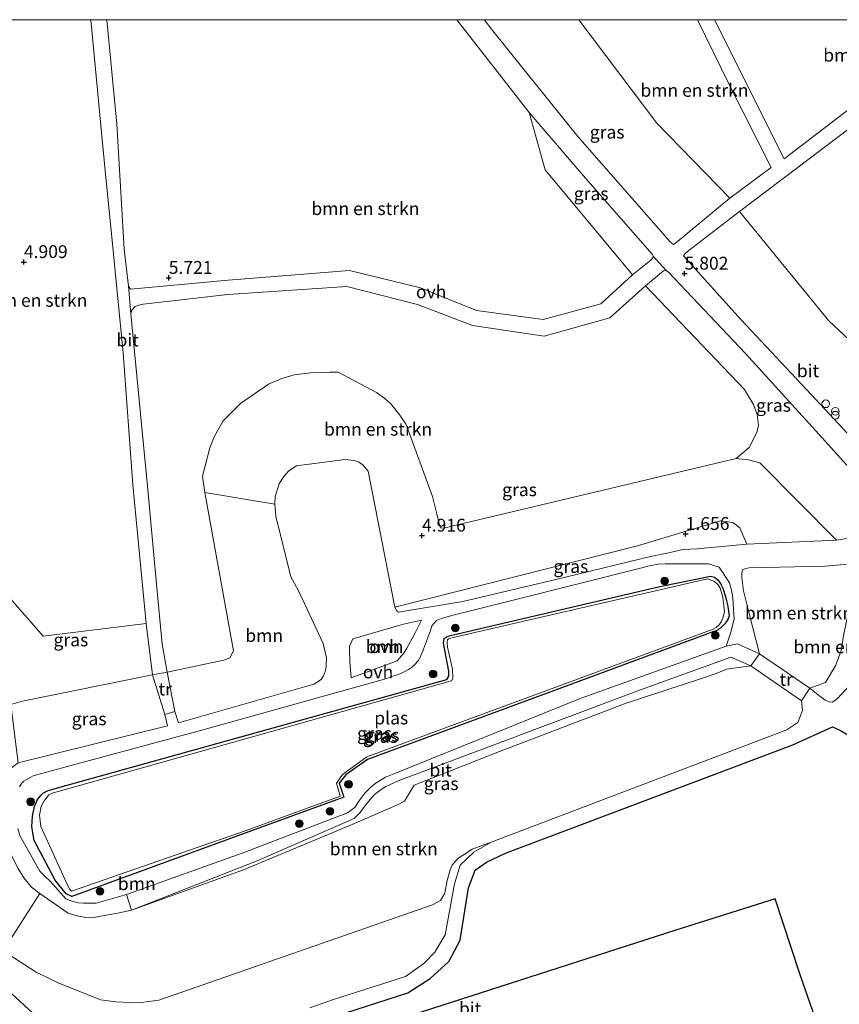
# Model space of a CAD drawing. Units: metres. Extents: x 80000 to 90008, y 424999 to 431253.
# Drawn here: x 82821 to 82980, y 431059 to 431250 of the extents above; entities that cross this region are included whole.
import ezdxf
from ezdxf.enums import TextEntityAlignment as Align

# ---------------------------------------------------------------- set-up
doc = ezdxf.new("R2010")
doc.units = ezdxf.units.M
doc.linetypes.add('IE-TERREINAFSCHEIDING', pattern=[10, 8, -2])
doc.layers.get('0').update_dxf_attribs({"lineweight": 25})
for name, color, linetype, lineweight in [('B-ME-GR-BOMENSTRUIKEN-GV-B6', 93, 'Continuous', 18), ('B-ME-GR-BOOM-GV-B6', 93, 'Continuous', 18), ('B-ME-GR-BOOM-S-B1', 93, 'Continuous', 18), ('B-ME-GW-KRUINLIJN-L-B1', 93, 'Continuous', 18), ('B-ME-GW-TEENLIJN-L-B1', 93, 'Continuous', 18), ('B-ME-IE-GRASLAND-GV-B6', 93, 'Continuous', 18), ('B-ME-IE-GRONDWERKLIJN-GROND_INGERICHT-GV-B6', 253, 'Continuous', 18), ('B-ME-IE-INRICHTINGSELEMENT-S-B1', 253, 'Continuous', 18), ('B-ME-IE-TERREINAFSCHEIDING-RASTERHEKWERK-L-B1', 8, 'IE-TERREINAFSCHEIDING', 18), ('B-ME-OG-BEBOUWING-GV-B6', 173, 'Continuous', 18), ('B-ME-OG-WATER-GV-B6', 153, 'Continuous', 18), ('B-ME-VH-VERH_SOORT-BITUMEN-GV-B6', 8, 'IE-TERREINAFSCHEIDING-NATUURLIJK-HOUTWAL', 18), ('B-ME-VH-VERH_SOORT-ONVERHARD-GV-B6', 8, 'Continuous', 18)]:
    doc.layers.add(name, color=color, linetype=linetype, lineweight=lineweight)
for name, color, linetype in [('B-ME-GR-BOS-GV-B6', 10, 'Continuous'), ('B-ME-GW-HOOGTEPUNT-S-B1', 10, 'Continuous'), ('B-ME-GW-INSTEEKWATERGANG-L-B1', 10, 'Continuous')]:
    doc.layers.add(name, color=color, linetype=linetype)
doc.styles.add('NLCS-ISO', font='NLCS-ISO.TTF')
doc.linetypes.add('IE-TERREINAFSCHEIDING-NATUURLIJK-HOUTWAL', pattern='A,7,-1.5,[67,NLCS.SHX,S=0.75,R=45,X=0,Y=0],-1.5,7,-1.5,[70,NLCS.SHX,S=0.75,R=0,X=0,Y=0],-1.5', length=20)

# ---------------------------------------------------------------- blocks, each defined once
blk = doc.blocks.new('hoogtepunt')
for p, q in [((-0.5, 0), (0.5, 0)), ((0, 0.5), (0, -0.5))]:
    blk.add_line(p, q)
blk = doc.blocks.new('dtb')
blk.add_circle((0, 0), 0.75)
blk = doc.blocks.new('boom')
h = blk.add_hatch(color=256)
edge = h.paths.add_edge_path()
edge.add_arc((0, 0), 0.75, 0, 360)
blk.add_circle((0, 0), 0.75)
blk = doc.blocks.new('prullenbak')
for centre in [(-0.375, 0), (0.375, 0)]:
    blk.add_circle(centre, 0.75)

msp = doc.modelspace()

# ---------------------------------------------------------------- linework, layer by layer
at = {"layer": 'B-ME-GR-BOMENSTRUIKEN-GV-B6'}
for points in [[(82805.712, 431250, 4.821), (82834.981, 431250, 5.198), (82837.15, 431226.707, 5.19), (82837.741, 431220.699, 5.524), (82839.367, 431204.395, 5.475), (82841.244, 431185.232, 5.642), (82843.15, 431159.609, 6.259), (82845.708, 431132.608, 6.056), (82825.696, 431130.153, 5.995), (82815.238, 431142.003, 5.995), (82813.12, 431161.218, 5.723), (82810.249, 431185.531, 4.803), (82809.682, 431193.549, 4.621), (82808.74, 431209.473, 4.503), (82807.134, 431226.008, 4.713), (82805.712, 431250, 4.821)], [(82906.123, 431250, 5.697), (82920.179, 431231.973, 5.705), (82923.292, 431220.789, 5.689), (82940.267, 431200.379, 5.688), (82934.128, 431194.778, 5.785), (82922.885, 431191.728, 5.764), (82909.969, 431193.465, 5.934), (82899.024, 431197.871, 5.934), (82885.278, 431201.255, 5.934), (82861.656, 431199.379, 5.849), (82842.684, 431197.65, 5.475), (82842.298, 431198.189, 5.475), (82841.48, 431205.415, 5.462), (82840.034, 431229.662, 5.198), (82838.1, 431250, 5.351), (82906.123, 431250, 5.697)], [(82952.916, 431250, 5.432), (82959.051, 431237.432, 5.436), (82967.21, 431221.259, 5.436), (82959.208, 431215.301, 5.585), (82945.023, 431229.888, 5.729), (82929.849, 431250, 5.662), (82952.916, 431250, 5.432)], [(82996.362, 431250, 5.258), (82999.696, 431242.891, 5.291), (82995.249, 431241.522, 5.198), (82993.484, 431246.823, 5.198), (82991.197, 431243.534, 5.396), (82992.392, 431240.258, 5.403), (82969.757, 431222.975, 5.424), (82956.178, 431250, 5.424), (82996.362, 431250, 5.258)], [(83015.545, 431176.801, 5.537), (83012.204, 431172.978, 5.734), (83010.306, 431171.771, 5.769), (83008.221, 431170.819, 5.77), (83005.235, 431170.472, 5.771), (83002.539, 431170.66, 5.772), (82999.361, 431172.374, 5.763), (82992.365, 431178.414, 5.768), (82978.419, 431191.451, 5.661), (82961.065, 431212.73, 5.481), (82993.493, 431237.24, 5.409), (83015.545, 431176.801, 5.537)], [(82960.412, 431164.738, 5.117), (82903.497, 431151.165, 6.072), (82902.972, 431151.215, 6.07), (82902.712, 431151.999, 6.069), (82902.201, 431153.965, 6.068), (82901.385, 431157.336, 6.067), (82896.275, 431171.326, 6.047), (82895.004, 431173.148, 6.047), (82893.317, 431175.311, 6.046), (82892.139, 431176.38, 6.042), (82890.503, 431177.508, 6.04), (82883.022, 431181.46, 6.045), (82881.425, 431181.495, 6.044), (82877.688, 431181.378, 6.042), (82874.475, 431180.993, 6.042), (82872.074, 431180.268, 6.041), (82869.511, 431179.186, 6.041), (82864.035, 431175.39, 6.039), (82860.672, 431172.001, 6.039), (82858.979, 431169.063, 6.038), (82858.069, 431166.807, 6.034), (82856.673, 431161.274, 6.022), (82857.102, 431158.089, 6.022), (82862.702, 431127.308, 5.92), (82861.959, 431125.943, 5.915), (82860.815, 431125.491, 5.914), (82849.777, 431123.171, 5.582), (82848.814, 431128.594, 6.064), (82847.753, 431140.265, 6.256), (82845.952, 431159.334, 6.186), (82842.733, 431192.828, 5.465), (82842.909, 431193.51, 5.467), (82843.574, 431194.277, 5.471), (82844.287, 431194.497, 5.477), (82845.111, 431194.686, 5.49), (82861.632, 431196.564, 5.931), (82884.741, 431198.143, 5.96), (82898.473, 431194.673, 5.96), (82909.13, 431190.543, 5.726), (82923.115, 431188.487, 5.726), (82935.826, 431192.028, 5.662), (82942.802, 431198.299, 5.662), (82962.008, 431178.149, 5.638), (82963.814, 431175.227, 5.63), (82964.48, 431173.283, 5.6), (82964.773, 431171.157, 5.538), (82964.513, 431169.93, 5.497), (82963.011, 431166.911, 5.405), (82960.412, 431164.738, 5.117)], [(82974.718, 431120.053, 4.256), (82964.933, 431126.769, 1.937), (82962.91, 431134.858, 1.575), (82961.827, 431139.011, 1.585), (82961.493, 431141.574, 1.582), (82961.503, 431142.393, 1.58), (82961.632, 431143.04, 1.591), (82962.245, 431143.318, 1.6), (82962.925, 431143.463, 1.613), (82977.638, 431143.808, 5.021), (82984.371, 431144.337, 5.095), (82983.585, 431140.072, 4.775), (82983.397, 431138.242, 4.775), (82982.156, 431134.55, 4.775), (82981.31, 431130.303, 4.775), (82980.813, 431127.384, 4.775), (82979.82, 431124.527, 4.775), (82977.771, 431121.194, 4.715), (82974.718, 431120.053, 4.256)], [(82987.062, 431125.546, 5.04), (82980.111, 431118.057, 4.966), (82979.159, 431117.35, 4.966), (82978.502, 431117.415, 4.965), (82977.713, 431117.76, 4.638), (82976.71, 431118.524, 4.775), (82974.718, 431120.053, 4.256), (82977.771, 431121.194, 4.715), (82979.82, 431124.527, 4.775), (82980.813, 431127.384, 4.775), (82981.31, 431130.303, 4.775), (82982.156, 431134.55, 4.775), (82983.397, 431138.242, 4.775), (82983.585, 431140.072, 4.775), (82984.371, 431144.337, 5.095), (82987.72, 431140.26, 5.045), (82988.255, 431138.157, 5.045), (82988.581, 431134.485, 5.045), (82987.062, 431125.546, 5.04)], [(82973.101, 431117.612, 4.256), (82973.317, 431115.722, 4.563), (82972.383, 431113.421, 4.774), (82970.266, 431111.948, 4.792), (82912.811, 431090.157, 5.114), (82909.101, 431088.75, 5.135), (82907.843, 431087.951, 5.138), (82906.388, 431087.003, 5.138), (82905.188, 431085.666, 5.138), (82904.85, 431084.762, 5.138), (82904.244, 431082.696, 5.138), (82903.796, 431080.227, 5.138), (82902.942, 431078.775, 5.138), (82901.391, 431077.929, 5.138), (82848.208, 431059.448, 5.019), (82845.296, 431059.019, 5.019), (82842.543, 431058.958, 5.019), (82839.823, 431059.085, 5.019), (82836.879, 431059.471, 5.019), (82828.598, 431062.819, 5.019), (82824.362, 431064.843, 4.934), (82817.897, 431069.045, 4.826), (82825.04, 431080.161, 1.485), (82830.572, 431076.314, 1.546), (82832.31, 431075.79, 1.562), (82834.004, 431075.461, 1.576), (82835.13, 431075.407, 1.572), (82840.135, 431076.308, 1.571), (82842.889, 431076.944, 1.57), (82864.635, 431084.753, 1.756), (82885.423, 431093.414, 1.772), (82894.583, 431097.422, 1.773), (82895.917, 431098.132, 1.772), (82897.854, 431101.198, 1.778), (82914.399, 431107.735, 1.694), (82939.003, 431117.132, 1.7), (82953.9, 431122.004, 1.458), (82956.538, 431122.918, 1.432), (82958.566, 431123.788, 1.437), (82963.258, 431124.423, 1.937), (82973.101, 431117.612, 4.256)]]:
    msp.add_polyline3d(points, dxfattribs=at)
at = {"layer": 'B-ME-GR-BOOM-GV-B6'}
for points in [[(82849.777, 431123.171, 5.582), (82860.815, 431125.491, 5.914), (82861.959, 431125.943, 5.915), (82862.702, 431127.308, 5.92), (82857.102, 431158.089, 6.022), (82870.764, 431155.862, 2.153), (82870.94, 431153.481, 2.151), (82873.857, 431141.703, 2.139), (82875.298, 431139.089, 2.138), (82876.471, 431136.509, 2.129), (82880.164, 431128.764, 1.6), (82880.753, 431125.968, 1.485), (82880.724, 431124.26, 1.457), (82880.597, 431123.495, 1.456), (82880.184, 431122.456, 1.456), (82879.757, 431121.73, 1.456), (82878.35, 431120.849, 1.455), (82852.008, 431113.344, 1.523), (82851.323, 431115.537, 1.578), (82849.777, 431123.171, 5.582)], [(82885.578, 431122.076, 1.44), (82885.313, 431125.278, 1.564), (82885.255, 431127.518, 1.564), (82885.252, 431128.229, 1.564), (82885.923, 431129.665, 1.564), (82895.73, 431132.516, 1.578), (82899.242, 431133.308, 1.587), (82898.857, 431132.505, 1.57), (82897.988, 431130.82, 1.521), (82897.47, 431129.833, 1.476), (82896.395, 431127.818, 1.44), (82895.822, 431126.886, 1.44), (82894.54, 431125.358, 1.44), (82885.578, 431122.076, 1.44)], [(82817.897, 431069.045, 4.826), (82824.362, 431064.843, 4.934), (82828.598, 431062.819, 5.019), (82836.879, 431059.471, 5.019), (82839.823, 431059.085, 5.019), (82842.543, 431058.958, 5.019), (82845.296, 431059.019, 5.019), (82848.208, 431059.448, 5.019), (82901.391, 431077.929, 5.138), (82902.942, 431078.775, 5.138), (82903.796, 431080.227, 5.138), (82904.244, 431082.696, 5.138), (82904.85, 431084.762, 5.138), (82905.188, 431085.666, 5.138), (82906.388, 431087.003, 5.138), (82907.843, 431087.951, 5.138), (82909.101, 431088.75, 5.135), (82912.811, 431090.157, 5.114), (82909.435, 431088.218, 5.083), (82906.778, 431085.683, 4.875), (82905.677, 431082.034, 4.875), (82903.859, 431072.129, 4.875), (82901.84, 431068.742, 4.875), (82899.671, 431066.525, 4.875), (82896.165, 431064.023, 4.875), (82881.916, 431059.519, 4.865), (82877.545, 431057.924, 4.919)], [(82826.875, 431053.965, 4.941), (82819.611, 431060.682, 4.987)]]:
    msp.add_polyline3d(points, dxfattribs=at)
at = {"layer": 'B-ME-GR-BOS-GV-B6'}
for points in [[(82880.523, 431055.645, 4.72), (82896.602, 431060.879, 4.786), (82900.9, 431063.667, 4.873), (82904.539, 431066.964, 4.873), (82906.791, 431071.093, 5.07), (82908.412, 431081.23, 5.07), (82909.648, 431084.712, 5.07), (82911.863, 431086.231, 5.07), (82915.593, 431088.005, 5.07), (82971.445, 431109.064, 4.873), (82979.169, 431112.569, 4.873), (82980.711, 431111.81, 4.865), (82982.465, 431110.794, 4.893), (83002.522, 431096.712, 4.967), (83010.49, 431092.453, 5.018), (83010.683, 431092.422, 5.02), (83011.386, 431092.324, 5.03), (83013.765, 431092.728, 5.051), (83024.954, 431096.963, 5.444)], [(82982.96, 431035.338, 5.23), (82972.786, 431064.525, 4.79), (82967.999, 431079.138, 4.792), (82948.708, 431073.012, 4.763), (82884.107, 431052.25, 4.575)]]:
    msp.add_polyline3d(points, dxfattribs=at)
at = {"layer": 'B-ME-GW-INSTEEKWATERGANG-L-B1'}
msp.add_polyline3d([(82828.054, 431100.595, 1.364), (82904.155, 431121.768, 1.383), (82904.533, 431122.378, 1.383), (82904.587, 431123.392, 1.383), (82903.553, 431128.831, 1.383), (82903.63, 431129.739, 1.383), (82904.211, 431130.129, 1.383), (82905.147, 431130.348, 1.383), (82945.574, 431139.804, 1.366), (82955.402, 431141.806, 1.361), (82956.197, 431141.654, 1.361), (82956.837, 431141.14, 1.361), (82957.354, 431140.401, 1.361), (82957.797, 431139.491, 1.361), (82958.352, 431137.912, 1.361), (82958.819, 431135.918, 1.361), (82959.06, 431134.109, 1.361), (82958.82, 431133.406, 1.361), (82958.19, 431132.561, 1.361), (82957.343, 431131.723, 1.361), (82956.602, 431131.243, 1.361), (82956.073, 431131.057, 1.361), (82926.661, 431120.21, 1.42), (82888.734, 431106.21, 1.324), (82884.508, 431103.224, 1.324), (82883.27, 431101.581, 1.324), (82884.179, 431098.906, 1.324), (82865.506, 431092.063, 1.308), (82831.248, 431079.571, 1.364), (82830.154, 431080.12, 1.364), (82828.034, 431082.731, 1.364), (82823.982, 431090.477, 1.364), (82823.471, 431093.142, 1.364), (82823.607, 431095.202, 1.364), (82824.039, 431097.08, 1.364), (82824.595, 431098.447, 1.364), (82825.301, 431099.285, 1.364), (82825.754, 431099.695, 1.364), (82826.532, 431100.121, 1.364), (82828.054, 431100.595, 1.364)], dxfattribs=at)
at = {"layer": 'B-ME-GW-KRUINLIJN-L-B1'}
for points in [[(82849.777, 431123.171, 5.582), (82860.815, 431125.491, 5.914), (82861.959, 431125.943, 5.915), (82862.702, 431127.308, 5.92), (82857.102, 431158.089, 6.022), (82856.673, 431161.274, 6.022), (82858.069, 431166.807, 6.034), (82858.979, 431169.063, 6.038), (82860.672, 431172.001, 6.039), (82864.035, 431175.39, 6.039), (82869.511, 431179.186, 6.041), (82872.074, 431180.268, 6.041), (82874.475, 431180.993, 6.042), (82877.688, 431181.378, 6.042), (82881.425, 431181.495, 6.044), (82883.022, 431181.46, 6.045), (82890.503, 431177.508, 6.04), (82892.139, 431176.38, 6.042), (82893.317, 431175.311, 6.046), (82895.004, 431173.148, 6.047), (82896.275, 431171.326, 6.047), (82901.385, 431157.336, 6.067), (82902.201, 431153.965, 6.068), (82902.712, 431151.999, 6.069), (82902.972, 431151.215, 6.07), (82903.497, 431151.165, 6.072), (82960.412, 431164.738, 5.117), (82962.833, 431164.421, 5.117), (82965.029, 431163.869, 5.113), (82979.925, 431148.839, 5.028)], [(82984.371, 431144.337, 5.095), (82983.585, 431140.072, 4.775), (82983.397, 431138.242, 4.775), (82982.156, 431134.55, 4.775), (82981.31, 431130.303, 4.775), (82980.813, 431127.384, 4.775), (82979.82, 431124.527, 4.775), (82977.771, 431121.194, 4.715), (82974.718, 431120.053, 4.256)], [(82846.936, 431122.67, 5.582), (82821.668, 431117.52, 5.647), (82819.435, 431116.9, 5.642), (82817.046, 431115.869, 5.642), (82815.921, 431115.167, 5.642), (82812.705, 431112.622, 5.641), (82811.099, 431111.077, 5.641), (82810.327, 431109.897, 5.64), (82807.751, 431097.413, 4.936), (82807.551, 431095.834, 4.787), (82807.523, 431093.786, 4.719), (82807.678, 431091.444, 4.665), (82807.803, 431089.429, 4.656), (82808.005, 431087.098, 4.692), (82808.488, 431085.089, 4.708), (82811.008, 431077.863, 4.708), (82811.714, 431076.411, 4.706), (82813.69, 431073, 4.718), (82815.798, 431070.807, 4.777), (82817.897, 431069.045, 4.826), (82824.362, 431064.843, 4.934), (82828.598, 431062.819, 5.019)], [(82973.101, 431117.612, 4.256), (82973.317, 431115.722, 4.563), (82972.383, 431113.421, 4.774), (82970.266, 431111.948, 4.792), (82912.811, 431090.157, 5.114), (82909.101, 431088.75, 5.135), (82907.843, 431087.951, 5.138), (82906.388, 431087.003, 5.138), (82905.188, 431085.666, 5.138), (82904.85, 431084.762, 5.138), (82904.244, 431082.696, 5.138), (82903.796, 431080.227, 5.138), (82902.942, 431078.775, 5.138), (82901.391, 431077.929, 5.138), (82848.208, 431059.448, 5.019), (82845.296, 431059.019, 5.019), (82842.543, 431058.958, 5.019), (82839.823, 431059.085, 5.019), (82836.879, 431059.471, 5.019), (82828.598, 431062.819, 5.019)]]:
    msp.add_polyline3d(points, dxfattribs=at)
at = {"layer": 'B-ME-GW-TEENLIJN-L-B1'}
for p, q in [((82962.521, 431148.07, 1.635), (82979.925, 431148.839, 5.028)), ((82958.566, 431123.788, 1.437), (82963.258, 431124.423, 1.937))]:
    msp.add_line(p, q, dxfattribs=at)
for points in [[(82851.323, 431115.537, 1.578), (82852.008, 431113.344, 1.523), (82878.35, 431120.849, 1.455), (82879.757, 431121.73, 1.456), (82880.184, 431122.456, 1.456), (82880.597, 431123.495, 1.456), (82880.724, 431124.26, 1.457), (82880.753, 431125.968, 1.485), (82880.164, 431128.764, 1.6), (82876.471, 431136.509, 2.129), (82875.298, 431139.089, 2.138), (82873.857, 431141.703, 2.139), (82870.94, 431153.481, 2.151), (82870.764, 431155.862, 2.153), (82870.802, 431157.337, 2.157), (82871.603, 431159.779, 2.166), (82872.413, 431161.147, 2.168), (82873.432, 431162.302, 2.172), (82874.954, 431163.277, 2.175), (82884.37, 431164.544, 2.16), (82886.248, 431164.335, 2.161), (82886.97, 431164.038, 2.161), (82887.928, 431163.427, 2.161), (82888.886, 431162.235, 2.162), (82894.033, 431135.784, 1.67)], [(82962.521, 431148.07, 1.635), (82961.133, 431151.228, 1.404), (82960.191, 431151.959, 1.404), (82959.72, 431152.269, 1.405), (82957.364, 431152.594, 1.424), (82941.244, 431147.742, 1.452), (82894.033, 431135.784, 1.67)], [(82984.371, 431144.337, 5.095), (82977.638, 431143.808, 5.021), (82962.925, 431143.463, 1.613), (82962.245, 431143.318, 1.6), (82961.632, 431143.04, 1.591), (82961.503, 431142.393, 1.58), (82961.493, 431141.574, 1.582), (82961.827, 431139.011, 1.585), (82962.91, 431134.858, 1.575), (82964.933, 431126.769, 1.937)], [(82842.889, 431076.944, 1.57), (82864.635, 431084.753, 1.756), (82885.423, 431093.414, 1.772), (82894.583, 431097.422, 1.773), (82895.917, 431098.132, 1.772), (82897.854, 431101.198, 1.778), (82914.399, 431107.735, 1.694), (82939.003, 431117.132, 1.7), (82953.9, 431122.004, 1.458), (82956.538, 431122.918, 1.432), (82958.566, 431123.788, 1.437)], [(82849.355, 431114.977, 1.578), (82849.841, 431112.764, 1.578), (82820.826, 431105.532, 1.603), (82819.563, 431104.589, 1.6), (82818.715, 431103.64, 1.6), (82817.957, 431102.178, 1.6), (82817.302, 431100.387, 1.599), (82816.918, 431099.021, 1.597), (82816.598, 431097.842, 1.596), (82816.858, 431093.407, 1.57), (82817.976, 431090.938, 1.54), (82819.468, 431087.699, 1.473), (82820.833, 431085.038, 1.423), (82821.931, 431083.184, 1.4), (82823.45, 431081.386, 1.425), (82825.04, 431080.161, 1.485), (82830.572, 431076.314, 1.546), (82832.31, 431075.79, 1.562), (82834.004, 431075.461, 1.576), (82835.13, 431075.407, 1.572), (82840.135, 431076.308, 1.571), (82842.889, 431076.944, 1.57)]]:
    msp.add_polyline3d(points, dxfattribs=at)
at = {"layer": 'B-ME-IE-GRASLAND-GV-B6'}
for points in [[(82929.849, 431250, 5.662), (82945.023, 431229.888, 5.729), (82959.208, 431215.301, 5.585), (82948.597, 431206.566, 5.799), (82948.263, 431206.312, 5.799), (82947.596, 431206.808, 5.797), (82929.668, 431227.303, 5.754), (82919.459, 431239.926, 5.808), (82912.615, 431248.457, 5.802), (82911.467, 431250, 5.805), (82929.849, 431250, 5.662)], [(82943.821, 431203.241, 5.703), (82940.267, 431200.379, 5.688), (82923.292, 431220.789, 5.689), (82920.179, 431231.973, 5.705), (82930.705, 431219.705, 5.726), (82944.063, 431204.408, 5.721), (82944.268, 431204.045, 5.712), (82944.205, 431203.716, 5.706), (82943.821, 431203.241, 5.703)], [(82982.968, 431168.611, 5.5), (82975.015, 431177.119, 5.65), (82961.388, 431191.65, 5.7), (82950.188, 431204.078, 5.74), (82950.446, 431204.507, 5.736), (82950.927, 431204.96, 5.734), (82961.065, 431212.73, 5.481)], [(82961.065, 431212.73, 5.481), (82978.419, 431191.451, 5.661), (82992.365, 431178.414, 5.768)], [(82942.802, 431198.299, 5.662), (82946.289, 431201.183, 5.706), (82946.623, 431201.239, 5.703), (82946.825, 431201.222, 5.697), (82947.246, 431200.913, 5.694), (82962.254, 431185.128, 5.717), (82977.144, 431168.73, 5.49), (82992.543, 431151.652, 5.311), (82991.062, 431150.797, 5.256), (82989.332, 431150.339, 5.241), (82986.949, 431149.922, 5.218), (82979.925, 431148.839, 5.028), (82965.029, 431163.869, 5.113), (82962.833, 431164.421, 5.117), (82960.412, 431164.738, 5.117), (82963.011, 431166.911, 5.405), (82964.513, 431169.93, 5.497), (82964.773, 431171.157, 5.538), (82964.48, 431173.283, 5.6), (82963.814, 431175.227, 5.63), (82962.008, 431178.149, 5.638), (82942.802, 431198.299, 5.662)], [(82960.412, 431164.738, 5.117), (82962.833, 431164.421, 5.117), (82965.029, 431163.869, 5.113), (82979.925, 431148.839, 5.028), (82962.521, 431148.07, 1.635), (82961.133, 431151.228, 1.404), (82960.191, 431151.959, 1.404), (82959.72, 431152.269, 1.405), (82957.364, 431152.594, 1.424), (82941.244, 431147.742, 1.452), (82894.033, 431135.784, 1.67), (82888.886, 431162.235, 2.162), (82887.928, 431163.427, 2.161), (82886.97, 431164.038, 2.161), (82886.248, 431164.335, 2.161), (82884.37, 431164.544, 2.16), (82874.954, 431163.277, 2.175), (82873.432, 431162.302, 2.172), (82872.413, 431161.147, 2.168), (82871.603, 431159.779, 2.166), (82870.802, 431157.337, 2.157), (82870.764, 431155.862, 2.153), (82857.102, 431158.089, 6.022), (82856.673, 431161.274, 6.022), (82858.069, 431166.807, 6.034), (82858.979, 431169.063, 6.038), (82860.672, 431172.001, 6.039), (82864.035, 431175.39, 6.039), (82869.511, 431179.186, 6.041), (82872.074, 431180.268, 6.041), (82874.475, 431180.993, 6.042), (82877.688, 431181.378, 6.042), (82881.425, 431181.495, 6.044), (82883.022, 431181.46, 6.045), (82890.503, 431177.508, 6.04), (82892.139, 431176.38, 6.042), (82893.317, 431175.311, 6.046), (82895.004, 431173.148, 6.047), (82896.275, 431171.326, 6.047), (82901.385, 431157.336, 6.067), (82902.201, 431153.965, 6.068), (82902.712, 431151.999, 6.069), (82902.972, 431151.215, 6.07), (82903.497, 431151.165, 6.072), (82960.412, 431164.738, 5.117)], [(82907.285, 431136.912, 1.708), (82894.751, 431134.861, 1.658), (82894.457, 431135.074, 1.659), (82894.033, 431135.784, 1.67), (82941.244, 431147.742, 1.452), (82957.364, 431152.594, 1.424), (82959.72, 431152.269, 1.405), (82960.191, 431151.959, 1.404), (82961.133, 431151.228, 1.404), (82962.521, 431148.07, 1.635), (82952.866, 431147.128, 1.725), (82950.025, 431147.017, 1.704), (82947.583, 431146.45, 1.702), (82943.754, 431145.687, 1.714), (82925.354, 431141.158, 1.698), (82907.285, 431136.912, 1.708)], [(82821.083, 431100.861, 1.589), (82821.552, 431101.59, 1.591), (82821.934, 431101.99, 1.598), (82823.739, 431103.004, 1.601), (82827.506, 431104.069, 1.61), (82856.571, 431111.912, 1.57), (82892.503, 431121.96, 1.693), (82893.49, 431122.309, 1.697), (82894.74, 431122.698, 1.693), (82895.599, 431123.124, 1.675), (82896.149, 431123.376, 1.673), (82896.744, 431123.706, 1.67), (82897.289, 431124.099, 1.667), (82897.799, 431124.559, 1.666), (82898.652, 431125.429, 1.664), (82899.067, 431126.233, 1.663), (82899.666, 431127.635, 1.664), (82900.965, 431131.289, 1.662), (82901.28, 431132.157, 1.663), (82902.158, 431133.219, 1.664), (82903.123, 431133.612, 1.664), (82905.122, 431134.198, 1.666), (82917.055, 431137.199, 1.621), (82942.064, 431143.487, 1.694), (82943.275, 431143.805, 1.692), (82945.231, 431144.165, 1.691), (82946.611, 431144.224, 1.684), (82947.97, 431144.259, 1.668), (82955.069, 431144.257, 1.619), (82957.14, 431143.596, 1.61), (82959.133, 431140.555, 1.608), (82959.476, 431139.399, 1.608), (82959.698, 431138.063, 1.608), (82959.851, 431136.735, 1.608), (82959.875, 431135.317, 1.608), (82960.047, 431133.536, 1.608), (82959.475, 431131.125, 1.608), (82958.47, 431128.26, 1.607), (82930.264, 431118.113, 1.578), (82893.86, 431103.443, 1.568), (82892.234, 431102.791, 1.568), (82890.254, 431101.51, 1.568), (82889.238, 431100.678, 1.568), (82888.256, 431099.637, 1.568), (82887.258, 431098.389, 1.568), (82886.285, 431096.891, 1.568), (82884.893, 431095.859, 1.589), (82864.365, 431088.004, 1.596), (82841.875, 431079.98, 1.571)], [(82845.708, 431132.608, 6.056), (82846.936, 431122.67, 5.582), (82821.668, 431117.52, 5.647), (82819.435, 431116.9, 5.642), (82816.033, 431135.836, 5.995), (82815.238, 431142.003, 5.995), (82825.696, 431130.153, 5.995), (82845.708, 431132.608, 6.056)], [(82865.506, 431092.063, 1.308), (82884.179, 431098.906, 1.324), (82883.27, 431101.581, 1.324), (82884.508, 431103.224, 1.324), (82888.734, 431106.21, 1.324), (82926.661, 431120.21, 1.42), (82956.073, 431131.057, 1.361), (82956.602, 431131.243, 1.361), (82957.343, 431131.723, 1.361), (82958.19, 431132.561, 1.361), (82958.82, 431133.406, 1.361), (82959.06, 431134.109, 1.361), (82958.819, 431135.918, 1.361), (82958.352, 431137.912, 1.361), (82957.797, 431139.491, 1.361), (82957.354, 431140.401, 1.361), (82956.837, 431141.14, 1.361), (82956.197, 431141.654, 1.361), (82955.402, 431141.806, 1.361), (82945.574, 431139.804, 1.366), (82905.147, 431130.348, 1.383), (82904.211, 431130.129, 1.383), (82903.63, 431129.739, 1.383), (82903.553, 431128.831, 1.383), (82904.587, 431123.392, 1.383), (82904.533, 431122.378, 1.383), (82904.155, 431121.768, 1.383), (82828.054, 431100.595, 1.364), (82826.532, 431100.121, 1.364), (82825.754, 431099.695, 1.364), (82825.301, 431099.285, 1.364), (82824.595, 431098.447, 1.364), (82824.039, 431097.08, 1.364), (82823.607, 431095.202, 1.364), (82823.471, 431093.142, 1.364), (82823.982, 431090.477, 1.364), (82828.034, 431082.731, 1.364), (82830.154, 431080.12, 1.364), (82831.248, 431079.571, 1.364), (82865.506, 431092.063, 1.308)], [(82865.506, 431092.063, 1.308), (82831.248, 431079.571, 1.364), (82830.154, 431080.12, 1.364), (82828.034, 431082.731, 1.364), (82823.982, 431090.477, 1.364), (82823.471, 431093.142, 1.364), (82823.607, 431095.202, 1.364), (82824.039, 431097.08, 1.364), (82824.595, 431098.447, 1.364), (82825.301, 431099.285, 1.364), (82825.754, 431099.695, 1.364), (82826.532, 431100.121, 1.364), (82828.054, 431100.595, 1.364), (82904.155, 431121.768, 1.383), (82904.533, 431122.378, 1.383), (82904.587, 431123.392, 1.383), (82903.553, 431128.831, 1.383), (82903.63, 431129.739, 1.383), (82904.211, 431130.129, 1.383), (82905.147, 431130.348, 1.383), (82945.574, 431139.804, 1.366), (82955.402, 431141.806, 1.361), (82956.197, 431141.654, 1.361), (82956.837, 431141.14, 1.361), (82957.354, 431140.401, 1.361), (82957.797, 431139.491, 1.361), (82958.352, 431137.912, 1.361), (82958.819, 431135.918, 1.361), (82959.06, 431134.109, 1.361), (82958.82, 431133.406, 1.361), (82958.19, 431132.561, 1.361), (82957.343, 431131.723, 1.361), (82956.602, 431131.243, 1.361), (82956.073, 431131.057, 1.361), (82926.661, 431120.21, 1.42), (82888.734, 431106.21, 1.324), (82884.508, 431103.224, 1.324), (82883.27, 431101.581, 1.324), (82884.179, 431098.906, 1.324), (82865.506, 431092.063, 1.308)], [(82865.15, 431092.411, 0.787), (82883.449, 431099.047, 0.787), (82882.702, 431101.604, 0.787), (82883.918, 431103.26, 0.787), (82888.594, 431106.699, 0.787), (82912.34, 431115.447, 0.787), (82955.963, 431131.553, 0.787), (82956.553, 431131.851, 0.787), (82957.124, 431132.374, 0.787), (82957.547, 431133.006, 0.787), (82957.948, 431134.097, 0.787), (82958.175, 431134.946, 0.787), (82957.843, 431137.75, 0.787), (82957.31, 431139.482, 0.787), (82956.945, 431140.125, 0.787), (82956.232, 431140.771, 0.787), (82954.832, 431141.308, 0.787), (82905.423, 431129.915, 0.787), (82904.514, 431129.657, 0.787), (82904.269, 431129.454, 0.787), (82904.231, 431128.926, 0.787), (82904.324, 431128.031, 0.787), (82905.241, 431123.735, 0.787), (82905.364, 431121.956, 0.787), (82905.05, 431121.502, 0.787), (82828.644, 431100.002, 0.787), (82827.659, 431099.752, 0.787), (82826.782, 431099.329, 0.787), (82825.879, 431098.157, 0.787), (82825.327, 431097.075, 0.787), (82825.01, 431095.377, 0.787), (82825.256, 431093.185, 0.787), (82830.588, 431081.541, 0.787), (82830.811, 431081.095, 0.787), (82831.055, 431080.716, 0.787), (82831.232, 431080.588, 0.787), (82865.15, 431092.411, 0.787)], [(82963.258, 431124.423, 1.937), (82958.566, 431123.788, 1.437), (82956.538, 431122.918, 1.432), (82953.9, 431122.004, 1.458), (82939.003, 431117.132, 1.7), (82914.399, 431107.735, 1.694), (82897.854, 431101.198, 1.778), (82895.917, 431098.132, 1.772), (82894.583, 431097.422, 1.773), (82885.423, 431093.414, 1.772), (82864.635, 431084.753, 1.756), (82842.889, 431076.944, 1.57), (82867.291, 431086.531, 1.577), (82886.165, 431094.755, 1.558), (82887.334, 431095.874, 1.534), (82888.367, 431097.298, 1.506), (82889.272, 431098.433, 1.493), (82890.136, 431099.392, 1.49), (82891.384, 431100.35, 1.492), (82892.341, 431100.971, 1.5), (82893.763, 431101.621, 1.518), (82894.704, 431102.065, 1.518), (82941.796, 431119.77, 1.642), (82959.373, 431126.09, 1.63), (82963.258, 431124.423, 1.937)], [(82846.936, 431122.67, 5.582), (82849.355, 431114.977, 1.578), (82849.841, 431112.764, 1.578), (82820.826, 431105.532, 1.603), (82819.435, 431116.9, 5.642), (82821.668, 431117.52, 5.647), (82846.936, 431122.67, 5.582)], [(82841.875, 431079.98, 1.571), (82835.993, 431078.291, 1.453), (82833.542, 431078.298, 1.453), (82832.474, 431078.339, 1.453), (82831.251, 431078.662, 1.453), (82830.117, 431079.146, 1.453), (82827.045, 431082.53, 1.423), (82826.163, 431083.411, 1.422), (82825.086, 431084.497, 1.43), (82821.175, 431091.413, 1.502), (82820.802, 431092.785, 1.513)], [(82808.005, 431087.098, 4.692), (82817.976, 431090.938, 1.54), (82819.468, 431087.699, 1.473), (82820.833, 431085.038, 1.423), (82821.931, 431083.184, 1.4), (82823.45, 431081.386, 1.425), (82825.04, 431080.161, 1.485), (82817.897, 431069.045, 4.826), (82815.798, 431070.807, 4.777), (82813.69, 431073, 4.718), (82811.714, 431076.411, 4.706), (82811.008, 431077.863, 4.708), (82808.488, 431085.089, 4.708), (82808.005, 431087.098, 4.692)]]:
    msp.add_polyline3d(points, dxfattribs=at)
at = {"layer": 'B-ME-IE-GRONDWERKLIJN-GROND_INGERICHT-GV-B6'}
msp.add_polyline3d([(82982.96, 431035.338, 5.23), (82963.292, 431029.053, 5.087), (82965.631, 431021.662, 5.087), (82956.03, 431018.387, 4.926), (82951.444, 431016.947, 4.926), (82946.949, 431030.19, 4.942), (82895.031, 431012.869, 4.985), (82884.635, 431049.676, 4.575), (82884.107, 431052.25, 4.575), (82948.708, 431073.012, 4.763), (82967.999, 431079.138, 4.792), (82972.786, 431064.525, 4.79), (82982.96, 431035.338, 5.23)], dxfattribs=at)
at = {"layer": 'B-ME-IE-TERREINAFSCHEIDING-RASTERHEKWERK-L-B1'}
msp.add_polyline3d([(82956.03, 431018.387, 4.926), (82965.631, 431021.662, 5.087), (82963.292, 431029.053, 5.087), (82982.96, 431035.338, 5.23), (82972.786, 431064.525, 4.79)], dxfattribs=at)
at = {"layer": 'B-ME-OG-BEBOUWING-GV-B6'}
for points in [[(82974.718, 431120.053, 4.256), (82973.101, 431117.612, 4.256), (82963.258, 431124.423, 1.937), (82964.933, 431126.769, 1.937), (82974.718, 431120.053, 4.256)], [(82849.777, 431123.171, 5.582), (82851.323, 431115.537, 1.578), (82849.355, 431114.977, 1.578), (82846.936, 431122.67, 5.582), (82849.777, 431123.171, 5.582)]]:
    msp.add_polyline3d(points, dxfattribs=at)
at = {"layer": 'B-ME-OG-WATER-GV-B6'}
msp.add_polyline3d([(82865.15, 431092.411, 0.787), (82831.232, 431080.588, 0.787), (82831.055, 431080.716, 0.787), (82830.811, 431081.095, 0.787), (82830.588, 431081.541, 0.787), (82825.256, 431093.185, 0.787), (82825.01, 431095.377, 0.787), (82825.327, 431097.075, 0.787), (82825.879, 431098.157, 0.787), (82826.782, 431099.329, 0.787), (82827.659, 431099.752, 0.787), (82828.644, 431100.002, 0.787), (82905.05, 431121.502, 0.787), (82905.364, 431121.956, 0.787), (82905.241, 431123.735, 0.787), (82904.324, 431128.031, 0.787), (82904.231, 431128.926, 0.787), (82904.269, 431129.454, 0.787), (82904.514, 431129.657, 0.787), (82905.423, 431129.915, 0.787), (82954.832, 431141.308, 0.787), (82956.232, 431140.771, 0.787), (82956.945, 431140.125, 0.787), (82957.31, 431139.482, 0.787), (82957.843, 431137.75, 0.787), (82958.175, 431134.946, 0.787), (82957.948, 431134.097, 0.787), (82957.547, 431133.006, 0.787), (82957.124, 431132.374, 0.787), (82956.553, 431131.851, 0.787), (82955.963, 431131.553, 0.787), (82912.34, 431115.447, 0.787), (82888.594, 431106.699, 0.787), (82883.918, 431103.26, 0.787), (82882.702, 431101.604, 0.787), (82883.449, 431099.047, 0.787), (82865.15, 431092.411, 0.787)], dxfattribs=at)
at = {"layer": 'B-ME-VH-VERH_SOORT-BITUMEN-GV-B6'}
for points in [[(82834.981, 431250, 5.198), (82838.1, 431250, 5.351), (82840.034, 431229.662, 5.198), (82841.48, 431205.415, 5.462), (82842.298, 431198.189, 5.475), (82842.733, 431192.828, 5.465), (82845.952, 431159.334, 6.186), (82847.753, 431140.265, 6.256), (82848.814, 431128.594, 6.064), (82849.777, 431123.171, 5.582), (82846.936, 431122.67, 5.582), (82845.708, 431132.608, 6.056), (82843.15, 431159.609, 6.259), (82841.244, 431185.232, 5.642), (82839.367, 431204.395, 5.475), (82837.741, 431220.699, 5.524), (82837.15, 431226.707, 5.19), (82834.981, 431250, 5.198)], [(82992.543, 431151.652, 5.311), (82977.144, 431168.73, 5.49), (82962.254, 431185.128, 5.717), (82947.246, 431200.913, 5.694), (82946.825, 431201.222, 5.697), (82944.268, 431204.045, 5.712), (82944.063, 431204.408, 5.721), (82930.705, 431219.705, 5.726), (82920.179, 431231.973, 5.705), (82906.123, 431250, 5.697), (82911.467, 431250, 5.805), (82912.615, 431248.457, 5.802), (82919.459, 431239.926, 5.808), (82929.668, 431227.303, 5.754), (82947.596, 431206.808, 5.797), (82948.263, 431206.312, 5.799), (82948.597, 431206.566, 5.799), (82959.208, 431215.301, 5.585), (82967.21, 431221.259, 5.436), (82959.051, 431237.432, 5.436), (82952.916, 431250, 5.432)], [(82952.916, 431250, 5.432), (82956.178, 431250, 5.424), (82969.757, 431222.975, 5.424), (82992.392, 431240.258, 5.403)], [(82993.493, 431237.24, 5.409), (82961.065, 431212.73, 5.481), (82950.927, 431204.96, 5.734), (82950.446, 431204.507, 5.736), (82950.188, 431204.078, 5.74), (82961.388, 431191.65, 5.7), (82975.015, 431177.119, 5.65), (82982.968, 431168.611, 5.5)], [(82964.933, 431126.769, 1.937), (82963.258, 431124.423, 1.937), (82959.373, 431126.09, 1.63), (82941.796, 431119.77, 1.642), (82894.704, 431102.065, 1.518), (82893.763, 431101.621, 1.518), (82892.341, 431100.971, 1.5), (82891.384, 431100.35, 1.492), (82890.136, 431099.392, 1.49), (82889.272, 431098.433, 1.493), (82888.367, 431097.298, 1.506), (82887.334, 431095.874, 1.534), (82886.165, 431094.755, 1.558), (82867.291, 431086.531, 1.577), (82842.889, 431076.944, 1.57), (82841.875, 431079.98, 1.571), (82864.365, 431088.004, 1.596), (82884.893, 431095.859, 1.589), (82886.285, 431096.891, 1.568), (82887.258, 431098.389, 1.568), (82888.256, 431099.637, 1.568), (82889.238, 431100.678, 1.568), (82890.254, 431101.51, 1.568), (82892.234, 431102.791, 1.568), (82893.86, 431103.443, 1.568), (82930.264, 431118.113, 1.578), (82958.47, 431128.26, 1.607), (82960.658, 431128.668, 1.589), (82964.933, 431126.769, 1.937)], [(82877.545, 431057.924, 4.919), (82881.916, 431059.519, 4.865), (82896.165, 431064.023, 4.875), (82899.671, 431066.525, 4.875), (82901.84, 431068.742, 4.875), (82903.859, 431072.129, 4.875), (82905.677, 431082.034, 4.875), (82906.778, 431085.683, 4.875), (82909.435, 431088.218, 5.083), (82912.811, 431090.157, 5.114), (82970.266, 431111.948, 4.792), (82972.383, 431113.421, 4.774), (82973.317, 431115.722, 4.563), (82973.101, 431117.612, 4.256), (82974.718, 431120.053, 4.256), (82976.71, 431118.524, 4.775), (82977.713, 431117.76, 4.638), (82978.502, 431117.415, 4.965), (82979.159, 431117.35, 4.966), (82980.111, 431118.057, 4.966), (82987.062, 431125.546, 5.04)], [(82980.711, 431111.81, 4.865), (82979.169, 431112.569, 4.873), (82971.445, 431109.064, 4.873), (82915.593, 431088.005, 5.07), (82911.863, 431086.231, 5.07), (82909.648, 431084.712, 5.07), (82908.412, 431081.23, 5.07), (82906.791, 431071.093, 5.07), (82904.539, 431066.964, 4.873), (82900.9, 431063.667, 4.873), (82896.602, 431060.879, 4.786), (82880.523, 431055.645, 4.72)], [(82819.611, 431060.682, 4.987), (82826.875, 431053.965, 4.941)]]:
    msp.add_polyline3d(points, dxfattribs=at)
at = {"layer": 'B-ME-VH-VERH_SOORT-ONVERHARD-GV-B6'}
for points in [[(82946.825, 431201.222, 5.697), (82946.623, 431201.239, 5.703), (82946.289, 431201.183, 5.706), (82942.802, 431198.299, 5.662), (82935.826, 431192.028, 5.662), (82923.115, 431188.487, 5.726), (82909.13, 431190.543, 5.726), (82898.473, 431194.673, 5.96), (82884.741, 431198.143, 5.96), (82861.632, 431196.564, 5.931), (82845.111, 431194.686, 5.49), (82844.287, 431194.497, 5.477), (82843.574, 431194.277, 5.471), (82842.909, 431193.51, 5.467), (82842.733, 431192.828, 5.465), (82842.298, 431198.189, 5.475), (82842.684, 431197.65, 5.475), (82861.656, 431199.379, 5.849), (82885.278, 431201.255, 5.934), (82899.024, 431197.871, 5.934), (82909.969, 431193.465, 5.934), (82922.885, 431191.728, 5.764), (82934.128, 431194.778, 5.785), (82940.267, 431200.379, 5.688), (82943.821, 431203.241, 5.703), (82944.205, 431203.716, 5.706), (82944.268, 431204.045, 5.712), (82946.825, 431201.222, 5.697)], [(82820.826, 431105.532, 1.603), (82849.841, 431112.764, 1.578), (82849.355, 431114.977, 1.578), (82851.323, 431115.537, 1.578), (82852.008, 431113.344, 1.523), (82878.35, 431120.849, 1.455), (82879.757, 431121.73, 1.456), (82880.184, 431122.456, 1.456), (82880.597, 431123.495, 1.456), (82880.724, 431124.26, 1.457), (82880.753, 431125.968, 1.485), (82880.164, 431128.764, 1.6), (82876.471, 431136.509, 2.129), (82875.298, 431139.089, 2.138), (82873.857, 431141.703, 2.139), (82870.94, 431153.481, 2.151), (82870.764, 431155.862, 2.153), (82870.802, 431157.337, 2.157), (82871.603, 431159.779, 2.166), (82872.413, 431161.147, 2.168), (82873.432, 431162.302, 2.172), (82874.954, 431163.277, 2.175), (82884.37, 431164.544, 2.16), (82886.248, 431164.335, 2.161), (82886.97, 431164.038, 2.161), (82887.928, 431163.427, 2.161), (82888.886, 431162.235, 2.162), (82894.033, 431135.784, 1.67)], [(82894.033, 431135.784, 1.67), (82894.457, 431135.074, 1.659), (82894.751, 431134.861, 1.658), (82907.285, 431136.912, 1.708), (82925.354, 431141.158, 1.698), (82943.754, 431145.687, 1.714), (82947.583, 431146.45, 1.702), (82950.025, 431147.017, 1.704), (82952.866, 431147.128, 1.725), (82962.521, 431148.07, 1.635), (82979.925, 431148.839, 5.028), (82986.949, 431149.922, 5.218)], [(82984.371, 431144.337, 5.095), (82977.638, 431143.808, 5.021), (82962.925, 431143.463, 1.613), (82962.245, 431143.318, 1.6), (82961.632, 431143.04, 1.591), (82961.503, 431142.393, 1.58), (82961.493, 431141.574, 1.582), (82961.827, 431139.011, 1.585), (82962.91, 431134.858, 1.575), (82964.933, 431126.769, 1.937), (82960.658, 431128.668, 1.589), (82958.47, 431128.26, 1.607), (82959.475, 431131.125, 1.608), (82960.047, 431133.536, 1.608), (82959.875, 431135.317, 1.608), (82959.851, 431136.735, 1.608), (82959.698, 431138.063, 1.608), (82959.476, 431139.399, 1.608), (82959.133, 431140.555, 1.608), (82957.14, 431143.596, 1.61), (82955.069, 431144.257, 1.619), (82947.97, 431144.259, 1.668), (82946.611, 431144.224, 1.684), (82945.231, 431144.165, 1.691), (82943.275, 431143.805, 1.692), (82942.064, 431143.487, 1.694), (82917.055, 431137.199, 1.621), (82905.122, 431134.198, 1.666), (82903.123, 431133.612, 1.664), (82902.158, 431133.219, 1.664), (82901.28, 431132.157, 1.663), (82900.965, 431131.289, 1.662), (82899.666, 431127.635, 1.664), (82899.067, 431126.233, 1.663), (82898.652, 431125.429, 1.664), (82897.799, 431124.559, 1.666), (82897.289, 431124.099, 1.667), (82896.744, 431123.706, 1.67), (82896.149, 431123.376, 1.673), (82895.599, 431123.124, 1.675), (82894.74, 431122.698, 1.693), (82893.49, 431122.309, 1.697), (82892.503, 431121.96, 1.693), (82856.571, 431111.912, 1.57), (82827.506, 431104.069, 1.61), (82823.739, 431103.004, 1.601), (82821.934, 431101.99, 1.598), (82821.552, 431101.59, 1.591), (82821.083, 431100.861, 1.589)], [(82885.578, 431122.076, 1.44), (82894.54, 431125.358, 1.44), (82895.822, 431126.886, 1.44), (82896.395, 431127.818, 1.44), (82897.47, 431129.833, 1.476), (82897.988, 431130.82, 1.521), (82898.857, 431132.505, 1.57), (82899.242, 431133.308, 1.587), (82895.73, 431132.516, 1.578), (82885.923, 431129.665, 1.564), (82885.252, 431128.229, 1.564), (82885.255, 431127.518, 1.564), (82885.313, 431125.278, 1.564), (82885.578, 431122.076, 1.44)], [(82820.802, 431092.785, 1.513), (82821.175, 431091.413, 1.502), (82825.086, 431084.497, 1.43), (82826.163, 431083.411, 1.422), (82827.045, 431082.53, 1.423), (82830.117, 431079.146, 1.453), (82831.251, 431078.662, 1.453), (82832.474, 431078.339, 1.453), (82833.542, 431078.298, 1.453), (82835.993, 431078.291, 1.453), (82841.875, 431079.98, 1.571), (82842.889, 431076.944, 1.57), (82840.135, 431076.308, 1.571), (82835.13, 431075.407, 1.572), (82834.004, 431075.461, 1.576), (82832.31, 431075.79, 1.562), (82830.572, 431076.314, 1.546), (82825.04, 431080.161, 1.485), (82823.45, 431081.386, 1.425), (82821.931, 431083.184, 1.4), (82820.833, 431085.038, 1.423)]]:
    msp.add_polyline3d(points, dxfattribs=at)

# ---------------------------------------------------------------- block references
at = {"layer": 'B-ME-GR-BOOM-S-B1', "rotation": 90}
for p in [(82946.526, 431140.894, 1.405), (82905.821, 431131.773, 1.423), (82956.386, 431130.347, 1.423), (82901.508, 431122.82, 1.421), (82885.059, 431101.384, 1.339), (82823.262, 431097.984, 1.429), (82881.448, 431096.127, 1.36), (82875.489, 431093.728, 1.362), (82836.758, 431080.589, 1.435)]:
    msp.add_blockref('boom', p, dxfattribs=at)
at = {"layer": 'B-ME-GW-HOOGTEPUNT-S-B1', "rotation": 90}
for p in [(82821.951, 431202.892, 4.909), (82821.951, 431202.892, 4.909), (82850.106, 431199.813, 5.721), (82850.106, 431199.813, 5.721), (82950.396, 431200.636, 5.802), (82950.396, 431200.636, 5.802), (82899.338, 431149.718, 4.916), (82899.338, 431149.718, 4.916), (82950.599, 431150.036, 1.656), (82950.599, 431150.036, 1.656)]:
    msp.add_blockref('hoogtepunt', p, dxfattribs=at)
at = {"layer": 'B-ME-IE-INRICHTINGSELEMENT-S-B1', "rotation": 90}
for name, p in [('dtb', (82977.835, 431175.344, 5.733)), ('prullenbak', (82979.702, 431173.501, 6.089))]:
    msp.add_blockref(name, p, dxfattribs=at)

# ---------------------------------------------------------------- texts
at = {"layer": 'B-ME-GR-BOMENSTRUIKEN-GV-B6', "ltscale": 0.2, "style": 'NLCS-ISO'}
for p in [(82987.853, 431243.111), (82952.31, 431236.269), (82888.345, 431213.283), (82823.789, 431195.449), (82890.801, 431170.399), (82972.619, 431134.682), (82982.043, 431128.093), (82891.914, 431088.835)]:
    msp.add_text('bmn en strkn', height=2.5, dxfattribs=at).set_placement(p, align=Align.MIDDLE_CENTER)
at = {"layer": 'B-ME-GR-BOOM-GV-B6', "ltscale": 0.2, "style": 'NLCS-ISO'}
for p in [(82868.666, 431130.311), (82892.067, 431128.135), (82843.896, 431082.066)]:
    msp.add_text('bmn', height=2.5, dxfattribs=at).set_placement(p, align=Align.MIDDLE_CENTER)
at = {"layer": 'B-ME-GW-HOOGTEPUNT-S-B1', "ltscale": 0.2, "style": 'NLCS-ISO'}
for s, p in [('4.909', (82821.951, 431202.892, 4.909)), ('4.909', (82821.951, 431202.892, 4.909)), ('5.802', (82950.396, 431200.636, 5.802)), ('5.802', (82950.396, 431200.636, 5.802)), ('5.721', (82850.106, 431199.813, 5.721)), ('5.721', (82850.106, 431199.813, 5.721)), ('4.916', (82899.338, 431149.718, 4.916)), ('4.916', (82899.338, 431149.718, 4.916)), ('1.656', (82950.599, 431150.036, 1.656)), ('1.656', (82950.599, 431150.036, 1.656))]:
    msp.add_text(s, height=2.5, dxfattribs=at).set_placement(p, align=Align.BOTTOM_LEFT)
at = {"layer": 'B-ME-IE-GRASLAND-GV-B6', "ltscale": 0.2, "style": 'NLCS-ISO'}
for p in [(82935.338, 431228.156), (82932.223, 431216.176), (82967.672, 431175.039), (82918.299, 431158.64), (82928.277, 431143.728), (82831.087, 431129.451), (82834.638, 431114.101), (82890.11, 431111.275), (82891.592, 431110.948), (82891.265, 431110.689), (82891.265, 431110.689), (82903.073, 431101.517)]:
    msp.add_text('gras', height=2.5, dxfattribs=at).set_placement(p, align=Align.MIDDLE_CENTER)
at = {"layer": 'B-ME-OG-BEBOUWING-GV-B6', "ltscale": 0.2, "style": 'NLCS-ISO'}
for p in [(82970.146, 431121.782), (82849.434, 431119.905)]:
    msp.add_text('tr', height=2.5, dxfattribs=at).set_placement(p, align=Align.MIDDLE_CENTER)
at = {"layer": 'B-ME-OG-WATER-GV-B6', "ltscale": 0.2, "style": 'NLCS-ISO'}
msp.add_text('plas', height=2.5, dxfattribs=at).set_placement((82893.363, 431114.274), align=Align.MIDDLE_CENTER)
at = {"layer": 'B-ME-VH-VERH_SOORT-BITUMEN-GV-B6', "ltscale": 0.2, "style": 'NLCS-ISO'}
for p in [(82842.122, 431187.743), (82974.382, 431181.766), (82902.96, 431104.148), (82908.698, 431057.803)]:
    msp.add_text('bit', height=2.5, dxfattribs=at).set_placement(p, align=Align.MIDDLE_CENTER)
at = {"layer": 'B-ME-VH-VERH_SOORT-ONVERHARD-GV-B6', "ltscale": 0.2, "style": 'NLCS-ISO'}
for p in [(82901.121, 431197.111), (82892.067, 431128.135), (82890.792, 431123.218)]:
    msp.add_text('ovh', height=2.5, dxfattribs=at).set_placement(p, align=Align.MIDDLE_CENTER)

doc.saveas('drawing.dxf')
